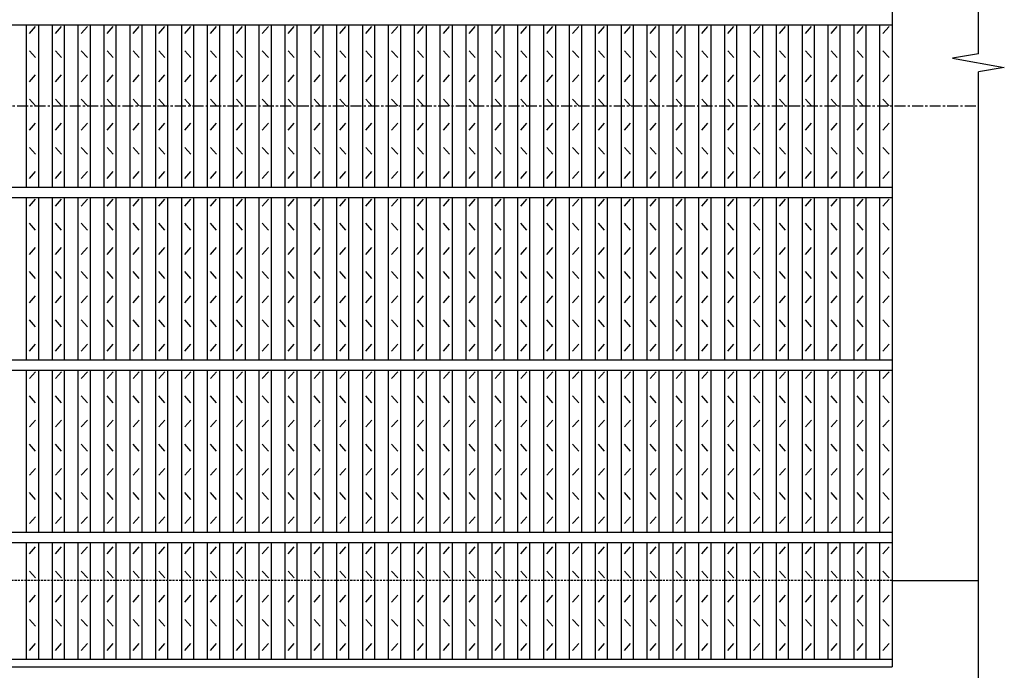
# Model space of a CAD drawing. Extents: x 25 to 1944, y 50 to 1400.
# Drawn here: x 618 to 1188, y 569 to 946 of the extents above; entities that cross this region are included whole.
import ezdxf

# ---------------------------------------------------------------- set-up
doc = ezdxf.new("R2010")
doc.units = 0
doc.header["$LTSCALE"] = 0.2
doc.linetypes.add('CENTER', pattern=[50.8, 31.75, -6.35, 6.35, -6.35])
doc.linetypes.add('HIDDEN', pattern=[9.525, 6.35, -3.175])
doc.layers.add('LAY-10', color=7, linetype='CONTINUOUS')

msp = doc.modelspace()

# ---------------------------------------------------------------- linework, layer by layer
at = {"layer": 'LAY-10', "color": 7, "linetype": 'CONTINUOUS'}
for p, q in [((1173.159, 926.29), (1173.159, 1281)), ((1123.159, 1221), (1123.159, 571)), ((128.159, 943), (1123.159, 943)), ((622.159, 849), (622.159, 943)), ((623.909, 938), (627.409, 942)), ((629.159, 849), (629.159, 943)), ((637.129, 849), (637.129, 943)), ((638.879, 938), (642.379, 942)), ((644.129, 849), (644.129, 943)), ((652.098, 849), (652.098, 943)), ((653.848, 938), (657.348, 942)), ((659.098, 849), (659.098, 943)), ((667.068, 849), (667.068, 943)), ((668.818, 938), (672.318, 942)), ((674.068, 849), (674.068, 943)), ((682.038, 849), (682.038, 943)), ((683.788, 938), (687.288, 942)), ((689.038, 849), (689.038, 943)), ((697.008, 849), (697.008, 943)), ((698.758, 938), (702.258, 942)), ((704.008, 849), (704.008, 943)), ((711.977, 849), (711.977, 943)), ((713.727, 938), (717.227, 942)), ((718.977, 849), (718.977, 943)), ((726.947, 849), (726.947, 943)), ((728.697, 938), (732.197, 942)), ((733.947, 849), (733.947, 943)), ((741.917, 849), (741.917, 943)), ((743.667, 938), (747.167, 942)), ((748.917, 849), (748.917, 943)), ((756.886, 849), (756.886, 943)), ((758.636, 938), (762.136, 942)), ((763.886, 849), (763.886, 943)), ((771.856, 849), (771.856, 943)), ((773.606, 938), (777.106, 942)), ((778.856, 849), (778.856, 943)), ((786.826, 849), (786.826, 943)), ((788.576, 938), (792.076, 942)), ((793.826, 849), (793.826, 943)), ((801.795, 849), (801.795, 943)), ((803.545, 938), (807.045, 942)), ((808.795, 849), (808.795, 943)), ((816.765, 849), (816.765, 943)), ((818.515, 938), (822.015, 942)), ((823.765, 849), (823.765, 943)), ((831.735, 849), (831.735, 943)), ((833.485, 938), (836.985, 942)), ((838.735, 849), (838.735, 943)), ((846.704, 849), (846.704, 943)), ((848.454, 938), (851.954, 942)), ((853.704, 849), (853.704, 943)), ((861.674, 849), (861.674, 943)), ((863.424, 938), (866.924, 942)), ((868.674, 849), (868.674, 943)), ((876.644, 849), (876.644, 943)), ((878.394, 938), (881.894, 942)), ((883.644, 849), (883.644, 943)), ((891.614, 849), (891.614, 943)), ((893.364, 938), (896.864, 942)), ((898.614, 849), (898.614, 943)), ((906.583, 849), (906.583, 943)), ((908.333, 938), (911.833, 942)), ((913.583, 849), (913.583, 943)), ((921.553, 849), (921.553, 943)), ((923.303, 938), (926.803, 942)), ((928.553, 849), (928.553, 943)), ((936.523, 849), (936.523, 943)), ((938.273, 938), (941.773, 942)), ((943.523, 849), (943.523, 943)), ((951.492, 849), (951.492, 943)), ((953.242, 938), (956.742, 942)), ((958.492, 849), (958.492, 943)), ((966.462, 849), (966.462, 943)), ((968.212, 938), (971.712, 942)), ((973.462, 849), (973.462, 943)), ((981.432, 849), (981.432, 943)), ((983.182, 938), (986.682, 942)), ((988.432, 849), (988.432, 943)), ((996.401, 849), (996.401, 943)), ((998.151, 938), (1001.651, 942)), ((1003.401, 849), (1003.401, 943)), ((1011.371, 849), (1011.371, 943)), ((1013.121, 938), (1016.621, 942)), ((1018.371, 849), (1018.371, 943)), ((1026.341, 849), (1026.341, 943)), ((1028.091, 938), (1031.591, 942)), ((1033.341, 849), (1033.341, 943)), ((1041.31, 849), (1041.31, 943)), ((1043.06, 938), (1046.56, 942)), ((1048.31, 849), (1048.31, 943)), ((1056.28, 849), (1056.28, 943)), ((1058.03, 938), (1061.53, 942)), ((1063.28, 849), (1063.28, 943)), ((1071.25, 849), (1071.25, 943)), ((1073, 938), (1076.5, 942)), ((1078.25, 849), (1078.25, 943)), ((1086.22, 849), (1086.22, 943)), ((1087.97, 938), (1091.47, 942)), ((1093.22, 849), (1093.22, 943)), ((1101.189, 849), (1101.189, 943)), ((1102.939, 938), (1106.439, 942)), ((1108.189, 849), (1108.189, 943)), ((1116.159, 849), (1116.159, 943)), ((1117.909, 938), (1121.409, 942)), ((627.409, 924), (623.909, 928)), ((642.379, 924), (638.879, 928)), ((657.348, 924), (653.848, 928)), ((672.318, 924), (668.818, 928)), ((687.288, 924), (683.788, 928)), ((702.258, 924), (698.758, 928)), ((717.227, 924), (713.727, 928)), ((732.197, 924), (728.697, 928)), ((747.167, 924), (743.667, 928)), ((762.136, 924), (758.636, 928)), ((777.106, 924), (773.606, 928)), ((792.076, 924), (788.576, 928)), ((807.045, 924), (803.545, 928)), ((822.015, 924), (818.515, 928)), ((836.985, 924), (833.485, 928)), ((851.954, 924), (848.454, 928)), ((866.924, 924), (863.424, 928)), ((881.894, 924), (878.394, 928)), ((896.864, 924), (893.364, 928)), ((911.833, 924), (908.333, 928)), ((926.803, 924), (923.303, 928)), ((941.773, 924), (938.273, 928)), ((956.742, 924), (953.242, 928)), ((971.712, 924), (968.212, 928)), ((986.682, 924), (983.182, 928)), ((1001.651, 924), (998.151, 928)), ((1016.621, 924), (1013.121, 928)), ((1031.591, 924), (1028.091, 928)), ((1046.56, 924), (1043.06, 928)), ((1061.53, 924), (1058.03, 928)), ((1076.5, 924), (1073, 928)), ((1091.47, 924), (1087.97, 928)), ((1106.439, 924), (1102.939, 928)), ((1121.409, 924), (1117.909, 928)), ((1173.159, 926.29), (1158.159, 923.645)), ((1158.159, 923.645), (1188.159, 918.355)), ((1188.159, 918.355), (1173.159, 915.71)), ((623.909, 910), (627.409, 914)), ((638.879, 910), (642.379, 914)), ((653.848, 910), (657.348, 914)), ((668.818, 910), (672.318, 914)), ((683.788, 910), (687.288, 914)), ((698.758, 910), (702.258, 914)), ((713.727, 910), (717.227, 914)), ((728.697, 910), (732.197, 914)), ((743.667, 910), (747.167, 914)), ((758.636, 910), (762.136, 914)), ((773.606, 910), (777.106, 914)), ((788.576, 910), (792.076, 914)), ((803.545, 910), (807.045, 914)), ((818.515, 910), (822.015, 914)), ((833.485, 910), (836.985, 914)), ((848.454, 910), (851.954, 914)), ((863.424, 910), (866.924, 914)), ((878.394, 910), (881.894, 914)), ((893.364, 910), (896.864, 914)), ((908.333, 910), (911.833, 914)), ((923.303, 910), (926.803, 914)), ((938.273, 910), (941.773, 914)), ((953.242, 910), (956.742, 914)), ((968.212, 910), (971.712, 914)), ((983.182, 910), (986.682, 914)), ((998.151, 910), (1001.651, 914)), ((1013.121, 910), (1016.621, 914)), ((1028.091, 910), (1031.591, 914)), ((1043.06, 910), (1046.56, 914)), ((1058.03, 910), (1061.53, 914)), ((1073, 910), (1076.5, 914)), ((1087.97, 910), (1091.47, 914)), ((1102.939, 910), (1106.439, 914)), ((1117.909, 910), (1121.409, 914)), ((1173.159, 499.4), (1173.159, 915.71)), ((627.409, 896), (623.909, 900)), ((642.379, 896), (638.879, 900)), ((657.348, 896), (653.848, 900)), ((672.318, 896), (668.818, 900)), ((687.288, 896), (683.788, 900)), ((702.258, 896), (698.758, 900)), ((717.227, 896), (713.727, 900)), ((732.197, 896), (728.697, 900)), ((747.167, 896), (743.667, 900)), ((762.136, 896), (758.636, 900)), ((777.106, 896), (773.606, 900)), ((792.076, 896), (788.576, 900)), ((807.045, 896), (803.545, 900)), ((822.015, 896), (818.515, 900)), ((836.985, 896), (833.485, 900)), ((851.954, 896), (848.454, 900)), ((866.924, 896), (863.424, 900)), ((881.894, 896), (878.394, 900)), ((896.864, 896), (893.364, 900)), ((911.833, 896), (908.333, 900)), ((926.803, 896), (923.303, 900)), ((941.773, 896), (938.273, 900)), ((956.742, 896), (953.242, 900)), ((971.712, 896), (968.212, 900)), ((986.682, 896), (983.182, 900)), ((1001.651, 896), (998.151, 900)), ((1016.621, 896), (1013.121, 900)), ((1031.591, 896), (1028.091, 900)), ((1046.56, 896), (1043.06, 900)), ((1061.53, 896), (1058.03, 900)), ((1076.5, 896), (1073, 900)), ((1091.47, 896), (1087.97, 900)), ((1106.439, 896), (1102.939, 900)), ((1121.409, 896), (1117.909, 900)), ((623.909, 882), (627.409, 886)), ((638.879, 882), (642.379, 886)), ((653.848, 882), (657.348, 886)), ((668.818, 882), (672.318, 886)), ((683.788, 882), (687.288, 886)), ((698.758, 882), (702.258, 886)), ((713.727, 882), (717.227, 886)), ((728.697, 882), (732.197, 886)), ((743.667, 882), (747.167, 886)), ((758.636, 882), (762.136, 886)), ((773.606, 882), (777.106, 886)), ((788.576, 882), (792.076, 886)), ((803.545, 882), (807.045, 886)), ((818.515, 882), (822.015, 886)), ((833.485, 882), (836.985, 886)), ((848.454, 882), (851.954, 886)), ((863.424, 882), (866.924, 886)), ((878.394, 882), (881.894, 886)), ((893.364, 882), (896.864, 886)), ((908.333, 882), (911.833, 886)), ((923.303, 882), (926.803, 886)), ((938.273, 882), (941.773, 886)), ((953.242, 882), (956.742, 886)), ((968.212, 882), (971.712, 886)), ((983.182, 882), (986.682, 886)), ((998.151, 882), (1001.651, 886)), ((1013.121, 882), (1016.621, 886)), ((1028.091, 882), (1031.591, 886)), ((1043.06, 882), (1046.56, 886)), ((1058.03, 882), (1061.53, 886)), ((1073, 882), (1076.5, 886)), ((1087.97, 882), (1091.47, 886)), ((1102.939, 882), (1106.439, 886)), ((1117.909, 882), (1121.409, 886)), ((627.409, 868), (623.909, 872)), ((642.379, 868), (638.879, 872)), ((657.348, 868), (653.848, 872)), ((672.318, 868), (668.818, 872)), ((687.288, 868), (683.788, 872)), ((702.258, 868), (698.758, 872)), ((717.227, 868), (713.727, 872)), ((732.197, 868), (728.697, 872)), ((747.167, 868), (743.667, 872)), ((762.136, 868), (758.636, 872)), ((777.106, 868), (773.606, 872)), ((792.076, 868), (788.576, 872)), ((807.045, 868), (803.545, 872)), ((822.015, 868), (818.515, 872)), ((836.985, 868), (833.485, 872)), ((851.954, 868), (848.454, 872)), ((866.924, 868), (863.424, 872)), ((881.894, 868), (878.394, 872)), ((896.864, 868), (893.364, 872)), ((911.833, 868), (908.333, 872)), ((926.803, 868), (923.303, 872)), ((941.773, 868), (938.273, 872)), ((956.742, 868), (953.242, 872)), ((971.712, 868), (968.212, 872)), ((986.682, 868), (983.182, 872)), ((1001.651, 868), (998.151, 872)), ((1016.621, 868), (1013.121, 872)), ((1031.591, 868), (1028.091, 872)), ((1046.56, 868), (1043.06, 872)), ((1061.53, 868), (1058.03, 872)), ((1076.5, 868), (1073, 872)), ((1091.47, 868), (1087.97, 872)), ((1106.439, 868), (1102.939, 872)), ((1121.409, 868), (1117.909, 872)), ((623.909, 854), (627.409, 858)), ((638.879, 854), (642.379, 858)), ((653.848, 854), (657.348, 858)), ((668.818, 854), (672.318, 858)), ((683.788, 854), (687.288, 858)), ((698.758, 854), (702.258, 858)), ((713.727, 854), (717.227, 858)), ((728.697, 854), (732.197, 858)), ((743.667, 854), (747.167, 858)), ((758.636, 854), (762.136, 858)), ((773.606, 854), (777.106, 858)), ((788.576, 854), (792.076, 858)), ((803.545, 854), (807.045, 858)), ((818.515, 854), (822.015, 858)), ((833.485, 854), (836.985, 858)), ((848.454, 854), (851.954, 858)), ((863.424, 854), (866.924, 858)), ((878.394, 854), (881.894, 858)), ((893.364, 854), (896.864, 858)), ((908.333, 854), (911.833, 858)), ((923.303, 854), (926.803, 858)), ((938.273, 854), (941.773, 858)), ((953.242, 854), (956.742, 858)), ((968.212, 854), (971.712, 858)), ((983.182, 854), (986.682, 858)), ((998.151, 854), (1001.651, 858)), ((1013.121, 854), (1016.621, 858)), ((1028.091, 854), (1031.591, 858)), ((1043.06, 854), (1046.56, 858)), ((1058.03, 854), (1061.53, 858)), ((1073, 854), (1076.5, 858)), ((1087.97, 854), (1091.47, 858)), ((1102.939, 854), (1106.439, 858)), ((1117.909, 854), (1121.409, 858)), ((128.159, 849), (1123.159, 849)), ((128.159, 843), (1123.159, 843)), ((622.159, 749), (622.159, 843)), ((623.909, 838), (627.409, 842)), ((629.159, 749), (629.159, 843)), ((637.129, 749), (637.129, 843)), ((638.879, 838), (642.379, 842)), ((644.129, 749), (644.129, 843)), ((652.098, 749), (652.098, 843)), ((653.848, 838), (657.348, 842)), ((659.098, 749), (659.098, 843)), ((667.068, 749), (667.068, 843)), ((668.818, 838), (672.318, 842)), ((674.068, 749), (674.068, 843)), ((682.038, 749), (682.038, 843)), ((683.788, 838), (687.288, 842)), ((689.038, 749), (689.038, 843)), ((697.008, 749), (697.008, 843)), ((698.758, 838), (702.258, 842)), ((704.008, 749), (704.008, 843)), ((711.977, 749), (711.977, 843)), ((713.727, 838), (717.227, 842)), ((718.977, 749), (718.977, 843)), ((726.947, 749), (726.947, 843)), ((728.697, 838), (732.197, 842)), ((733.947, 749), (733.947, 843)), ((741.917, 749), (741.917, 843)), ((743.667, 838), (747.167, 842)), ((748.917, 749), (748.917, 843)), ((756.886, 749), (756.886, 843)), ((758.636, 838), (762.136, 842)), ((763.886, 749), (763.886, 843)), ((771.856, 749), (771.856, 843)), ((773.606, 838), (777.106, 842)), ((778.856, 749), (778.856, 843)), ((786.826, 749), (786.826, 843)), ((788.576, 838), (792.076, 842)), ((793.826, 749), (793.826, 843)), ((801.795, 749), (801.795, 843)), ((803.545, 838), (807.045, 842)), ((808.795, 749), (808.795, 843)), ((816.765, 749), (816.765, 843)), ((818.515, 838), (822.015, 842)), ((823.765, 749), (823.765, 843)), ((831.735, 749), (831.735, 843)), ((833.485, 838), (836.985, 842)), ((838.735, 749), (838.735, 843)), ((846.704, 749), (846.704, 843)), ((848.454, 838), (851.954, 842)), ((853.704, 749), (853.704, 843)), ((861.674, 749), (861.674, 843)), ((863.424, 838), (866.924, 842)), ((868.674, 749), (868.674, 843)), ((876.644, 749), (876.644, 843)), ((878.394, 838), (881.894, 842)), ((883.644, 749), (883.644, 843)), ((891.614, 749), (891.614, 843)), ((893.364, 838), (896.864, 842)), ((898.614, 749), (898.614, 843)), ((906.583, 749), (906.583, 843)), ((908.333, 838), (911.833, 842)), ((913.583, 749), (913.583, 843)), ((921.553, 749), (921.553, 843)), ((923.303, 838), (926.803, 842)), ((928.553, 749), (928.553, 843)), ((936.523, 749), (936.523, 843)), ((938.273, 838), (941.773, 842)), ((943.523, 749), (943.523, 843)), ((951.492, 749), (951.492, 843)), ((953.242, 838), (956.742, 842)), ((958.492, 749), (958.492, 843)), ((966.462, 749), (966.462, 843)), ((968.212, 838), (971.712, 842)), ((973.462, 749), (973.462, 843)), ((981.432, 749), (981.432, 843)), ((983.182, 838), (986.682, 842)), ((988.432, 749), (988.432, 843)), ((996.401, 749), (996.401, 843)), ((998.151, 838), (1001.651, 842)), ((1003.401, 749), (1003.401, 843)), ((1011.371, 749), (1011.371, 843)), ((1013.121, 838), (1016.621, 842)), ((1018.371, 749), (1018.371, 843)), ((1026.341, 749), (1026.341, 843)), ((1028.091, 838), (1031.591, 842)), ((1033.341, 749), (1033.341, 843)), ((1041.31, 749), (1041.31, 843)), ((1043.06, 838), (1046.56, 842)), ((1048.31, 749), (1048.31, 843)), ((1056.28, 749), (1056.28, 843)), ((1058.03, 838), (1061.53, 842)), ((1063.28, 749), (1063.28, 843)), ((1071.25, 749), (1071.25, 843)), ((1073, 838), (1076.5, 842)), ((1078.25, 749), (1078.25, 843)), ((1086.22, 749), (1086.22, 843)), ((1087.97, 838), (1091.47, 842)), ((1093.22, 749), (1093.22, 843)), ((1101.189, 749), (1101.189, 843)), ((1102.939, 838), (1106.439, 842)), ((1108.189, 749), (1108.189, 843)), ((1116.159, 749), (1116.159, 843)), ((1117.909, 838), (1121.409, 842)), ((627.409, 824), (623.909, 828)), ((642.379, 824), (638.879, 828)), ((657.348, 824), (653.848, 828)), ((672.318, 824), (668.818, 828)), ((687.288, 824), (683.788, 828)), ((702.258, 824), (698.758, 828)), ((717.227, 824), (713.727, 828)), ((732.197, 824), (728.697, 828)), ((747.167, 824), (743.667, 828)), ((762.136, 824), (758.636, 828)), ((777.106, 824), (773.606, 828)), ((792.076, 824), (788.576, 828)), ((807.045, 824), (803.545, 828)), ((822.015, 824), (818.515, 828)), ((836.985, 824), (833.485, 828)), ((851.954, 824), (848.454, 828)), ((866.924, 824), (863.424, 828)), ((881.894, 824), (878.394, 828)), ((896.864, 824), (893.364, 828)), ((911.833, 824), (908.333, 828)), ((926.803, 824), (923.303, 828)), ((941.773, 824), (938.273, 828)), ((956.742, 824), (953.242, 828)), ((971.712, 824), (968.212, 828)), ((986.682, 824), (983.182, 828)), ((1001.651, 824), (998.151, 828)), ((1016.621, 824), (1013.121, 828)), ((1031.591, 824), (1028.091, 828)), ((1046.56, 824), (1043.06, 828)), ((1061.53, 824), (1058.03, 828)), ((1076.5, 824), (1073, 828)), ((1091.47, 824), (1087.97, 828)), ((1106.439, 824), (1102.939, 828)), ((1121.409, 824), (1117.909, 828)), ((623.909, 810), (627.409, 814)), ((638.879, 810), (642.379, 814)), ((653.848, 810), (657.348, 814)), ((668.818, 810), (672.318, 814)), ((683.788, 810), (687.288, 814)), ((698.758, 810), (702.258, 814)), ((713.727, 810), (717.227, 814)), ((728.697, 810), (732.197, 814)), ((743.667, 810), (747.167, 814)), ((758.636, 810), (762.136, 814)), ((773.606, 810), (777.106, 814)), ((788.576, 810), (792.076, 814)), ((803.545, 810), (807.045, 814)), ((818.515, 810), (822.015, 814)), ((833.485, 810), (836.985, 814)), ((848.454, 810), (851.954, 814)), ((863.424, 810), (866.924, 814)), ((878.394, 810), (881.894, 814)), ((893.364, 810), (896.864, 814)), ((908.333, 810), (911.833, 814)), ((923.303, 810), (926.803, 814)), ((938.273, 810), (941.773, 814)), ((953.242, 810), (956.742, 814)), ((968.212, 810), (971.712, 814)), ((983.182, 810), (986.682, 814)), ((998.151, 810), (1001.651, 814)), ((1013.121, 810), (1016.621, 814)), ((1028.091, 810), (1031.591, 814)), ((1043.06, 810), (1046.56, 814)), ((1058.03, 810), (1061.53, 814)), ((1073, 810), (1076.5, 814)), ((1087.97, 810), (1091.47, 814)), ((1102.939, 810), (1106.439, 814)), ((1117.909, 810), (1121.409, 814)), ((627.409, 796), (623.909, 800)), ((642.379, 796), (638.879, 800)), ((657.348, 796), (653.848, 800)), ((672.318, 796), (668.818, 800)), ((687.288, 796), (683.788, 800)), ((702.258, 796), (698.758, 800)), ((717.227, 796), (713.727, 800)), ((732.197, 796), (728.697, 800)), ((747.167, 796), (743.667, 800)), ((762.136, 796), (758.636, 800)), ((777.106, 796), (773.606, 800)), ((792.076, 796), (788.576, 800)), ((807.045, 796), (803.545, 800)), ((822.015, 796), (818.515, 800)), ((836.985, 796), (833.485, 800)), ((851.954, 796), (848.454, 800)), ((866.924, 796), (863.424, 800)), ((881.894, 796), (878.394, 800)), ((896.864, 796), (893.364, 800)), ((911.833, 796), (908.333, 800)), ((926.803, 796), (923.303, 800)), ((941.773, 796), (938.273, 800)), ((956.742, 796), (953.242, 800)), ((971.712, 796), (968.212, 800)), ((986.682, 796), (983.182, 800)), ((1001.651, 796), (998.151, 800)), ((1016.621, 796), (1013.121, 800)), ((1031.591, 796), (1028.091, 800)), ((1046.56, 796), (1043.06, 800)), ((1061.53, 796), (1058.03, 800)), ((1076.5, 796), (1073, 800)), ((1091.47, 796), (1087.97, 800)), ((1106.439, 796), (1102.939, 800)), ((1121.409, 796), (1117.909, 800)), ((623.909, 782), (627.409, 786)), ((638.879, 782), (642.379, 786)), ((653.848, 782), (657.348, 786)), ((668.818, 782), (672.318, 786)), ((683.788, 782), (687.288, 786)), ((698.758, 782), (702.258, 786)), ((713.727, 782), (717.227, 786)), ((728.697, 782), (732.197, 786)), ((743.667, 782), (747.167, 786)), ((758.636, 782), (762.136, 786)), ((773.606, 782), (777.106, 786)), ((788.576, 782), (792.076, 786)), ((803.545, 782), (807.045, 786)), ((818.515, 782), (822.015, 786)), ((833.485, 782), (836.985, 786)), ((848.454, 782), (851.954, 786)), ((863.424, 782), (866.924, 786)), ((878.394, 782), (881.894, 786)), ((893.364, 782), (896.864, 786)), ((908.333, 782), (911.833, 786)), ((923.303, 782), (926.803, 786)), ((938.273, 782), (941.773, 786)), ((953.242, 782), (956.742, 786)), ((968.212, 782), (971.712, 786)), ((983.182, 782), (986.682, 786)), ((998.151, 782), (1001.651, 786)), ((1013.121, 782), (1016.621, 786)), ((1028.091, 782), (1031.591, 786)), ((1043.06, 782), (1046.56, 786)), ((1058.03, 782), (1061.53, 786)), ((1073, 782), (1076.5, 786)), ((1087.97, 782), (1091.47, 786)), ((1102.939, 782), (1106.439, 786)), ((1117.909, 782), (1121.409, 786)), ((627.409, 768), (623.909, 772)), ((642.379, 768), (638.879, 772)), ((657.348, 768), (653.848, 772)), ((672.318, 768), (668.818, 772)), ((687.288, 768), (683.788, 772)), ((702.258, 768), (698.758, 772)), ((717.227, 768), (713.727, 772)), ((732.197, 768), (728.697, 772)), ((747.167, 768), (743.667, 772)), ((762.136, 768), (758.636, 772)), ((777.106, 768), (773.606, 772)), ((792.076, 768), (788.576, 772)), ((807.045, 768), (803.545, 772)), ((822.015, 768), (818.515, 772)), ((836.985, 768), (833.485, 772)), ((851.954, 768), (848.454, 772)), ((866.924, 768), (863.424, 772)), ((881.894, 768), (878.394, 772)), ((896.864, 768), (893.364, 772)), ((911.833, 768), (908.333, 772)), ((926.803, 768), (923.303, 772)), ((941.773, 768), (938.273, 772)), ((956.742, 768), (953.242, 772)), ((971.712, 768), (968.212, 772)), ((986.682, 768), (983.182, 772)), ((1001.651, 768), (998.151, 772)), ((1016.621, 768), (1013.121, 772)), ((1031.591, 768), (1028.091, 772)), ((1046.56, 768), (1043.06, 772)), ((1061.53, 768), (1058.03, 772)), ((1076.5, 768), (1073, 772)), ((1091.47, 768), (1087.97, 772)), ((1106.439, 768), (1102.939, 772)), ((1121.409, 768), (1117.909, 772)), ((623.909, 754), (627.409, 758)), ((638.879, 754), (642.379, 758)), ((653.848, 754), (657.348, 758)), ((668.818, 754), (672.318, 758)), ((683.788, 754), (687.288, 758)), ((698.758, 754), (702.258, 758)), ((713.727, 754), (717.227, 758)), ((728.697, 754), (732.197, 758)), ((743.667, 754), (747.167, 758)), ((758.636, 754), (762.136, 758)), ((773.606, 754), (777.106, 758)), ((788.576, 754), (792.076, 758)), ((803.545, 754), (807.045, 758)), ((818.515, 754), (822.015, 758)), ((833.485, 754), (836.985, 758)), ((848.454, 754), (851.954, 758)), ((863.424, 754), (866.924, 758)), ((878.394, 754), (881.894, 758)), ((893.364, 754), (896.864, 758)), ((908.333, 754), (911.833, 758)), ((923.303, 754), (926.803, 758)), ((938.273, 754), (941.773, 758)), ((953.242, 754), (956.742, 758)), ((968.212, 754), (971.712, 758)), ((983.182, 754), (986.682, 758)), ((998.151, 754), (1001.651, 758)), ((1013.121, 754), (1016.621, 758)), ((1028.091, 754), (1031.591, 758)), ((1043.06, 754), (1046.56, 758)), ((1058.03, 754), (1061.53, 758)), ((1073, 754), (1076.5, 758)), ((1087.97, 754), (1091.47, 758)), ((1102.939, 754), (1106.439, 758)), ((1117.909, 754), (1121.409, 758)), ((128.159, 749), (1123.159, 749)), ((128.159, 743), (1123.159, 743)), ((622.159, 649), (622.159, 743)), ((623.909, 738), (627.409, 742)), ((629.159, 649), (629.159, 743)), ((637.129, 649), (637.129, 743)), ((638.879, 738), (642.379, 742)), ((644.129, 649), (644.129, 743)), ((652.098, 649), (652.098, 743)), ((653.848, 738), (657.348, 742)), ((659.098, 649), (659.098, 743)), ((667.068, 649), (667.068, 743)), ((668.818, 738), (672.318, 742)), ((674.068, 649), (674.068, 743)), ((682.038, 649), (682.038, 743)), ((683.788, 738), (687.288, 742)), ((689.038, 649), (689.038, 743)), ((697.008, 649), (697.008, 743)), ((698.758, 738), (702.258, 742)), ((704.008, 649), (704.008, 743)), ((711.977, 649), (711.977, 743)), ((713.727, 738), (717.227, 742)), ((718.977, 649), (718.977, 743)), ((726.947, 649), (726.947, 743)), ((728.697, 738), (732.197, 742)), ((733.947, 649), (733.947, 743)), ((741.917, 649), (741.917, 743)), ((743.667, 738), (747.167, 742)), ((748.917, 649), (748.917, 743)), ((756.886, 649), (756.886, 743)), ((758.636, 738), (762.136, 742)), ((763.886, 649), (763.886, 743)), ((771.856, 649), (771.856, 743)), ((773.606, 738), (777.106, 742)), ((778.856, 649), (778.856, 743)), ((786.826, 649), (786.826, 743)), ((788.576, 738), (792.076, 742)), ((793.826, 649), (793.826, 743)), ((801.795, 649), (801.795, 743)), ((803.545, 738), (807.045, 742)), ((808.795, 649), (808.795, 743)), ((816.765, 649), (816.765, 743)), ((818.515, 738), (822.015, 742)), ((823.765, 649), (823.765, 743)), ((831.735, 649), (831.735, 743)), ((833.485, 738), (836.985, 742)), ((838.735, 649), (838.735, 743)), ((846.704, 649), (846.704, 743)), ((848.454, 738), (851.954, 742)), ((853.704, 649), (853.704, 743)), ((861.674, 649), (861.674, 743)), ((863.424, 738), (866.924, 742)), ((868.674, 649), (868.674, 743)), ((876.644, 649), (876.644, 743)), ((878.394, 738), (881.894, 742)), ((883.644, 649), (883.644, 743)), ((891.614, 649), (891.614, 743)), ((893.364, 738), (896.864, 742)), ((898.614, 649), (898.614, 743)), ((906.583, 649), (906.583, 743)), ((908.333, 738), (911.833, 742)), ((913.583, 649), (913.583, 743)), ((921.553, 649), (921.553, 743)), ((923.303, 738), (926.803, 742)), ((928.553, 649), (928.553, 743)), ((936.523, 649), (936.523, 743)), ((938.273, 738), (941.773, 742)), ((943.523, 649), (943.523, 743)), ((951.492, 649), (951.492, 743)), ((953.242, 738), (956.742, 742)), ((958.492, 649), (958.492, 743)), ((966.462, 649), (966.462, 743)), ((968.212, 738), (971.712, 742)), ((973.462, 649), (973.462, 743)), ((981.432, 649), (981.432, 743)), ((983.182, 738), (986.682, 742)), ((988.432, 649), (988.432, 743)), ((996.401, 649), (996.401, 743)), ((998.151, 738), (1001.651, 742)), ((1003.401, 649), (1003.401, 743)), ((1011.371, 649), (1011.371, 743)), ((1013.121, 738), (1016.621, 742)), ((1018.371, 649), (1018.371, 743)), ((1026.341, 649), (1026.341, 743)), ((1028.091, 738), (1031.591, 742)), ((1033.341, 649), (1033.341, 743)), ((1041.31, 649), (1041.31, 743)), ((1043.06, 738), (1046.56, 742)), ((1048.31, 649), (1048.31, 743)), ((1056.28, 649), (1056.28, 743)), ((1058.03, 738), (1061.53, 742)), ((1063.28, 649), (1063.28, 743)), ((1071.25, 649), (1071.25, 743)), ((1073, 738), (1076.5, 742)), ((1078.25, 649), (1078.25, 743)), ((1086.22, 649), (1086.22, 743)), ((1087.97, 738), (1091.47, 742)), ((1093.22, 649), (1093.22, 743)), ((1101.189, 649), (1101.189, 743)), ((1102.939, 738), (1106.439, 742)), ((1108.189, 649), (1108.189, 743)), ((1116.159, 649), (1116.159, 743)), ((1117.909, 738), (1121.409, 742)), ((627.409, 724), (623.909, 728)), ((642.379, 724), (638.879, 728)), ((657.348, 724), (653.848, 728)), ((672.318, 724), (668.818, 728)), ((687.288, 724), (683.788, 728)), ((702.258, 724), (698.758, 728)), ((717.227, 724), (713.727, 728)), ((732.197, 724), (728.697, 728)), ((747.167, 724), (743.667, 728)), ((762.136, 724), (758.636, 728)), ((777.106, 724), (773.606, 728)), ((792.076, 724), (788.576, 728)), ((807.045, 724), (803.545, 728)), ((822.015, 724), (818.515, 728)), ((836.985, 724), (833.485, 728)), ((851.954, 724), (848.454, 728)), ((866.924, 724), (863.424, 728)), ((881.894, 724), (878.394, 728)), ((896.864, 724), (893.364, 728)), ((911.833, 724), (908.333, 728)), ((926.803, 724), (923.303, 728)), ((941.773, 724), (938.273, 728)), ((956.742, 724), (953.242, 728)), ((971.712, 724), (968.212, 728)), ((986.682, 724), (983.182, 728)), ((1001.651, 724), (998.151, 728)), ((1016.621, 724), (1013.121, 728)), ((1031.591, 724), (1028.091, 728)), ((1046.56, 724), (1043.06, 728)), ((1061.53, 724), (1058.03, 728)), ((1076.5, 724), (1073, 728)), ((1091.47, 724), (1087.97, 728)), ((1106.439, 724), (1102.939, 728)), ((1121.409, 724), (1117.909, 728)), ((623.909, 710), (627.409, 714)), ((638.879, 710), (642.379, 714)), ((653.848, 710), (657.348, 714)), ((668.818, 710), (672.318, 714)), ((683.788, 710), (687.288, 714)), ((698.758, 710), (702.258, 714)), ((713.727, 710), (717.227, 714)), ((728.697, 710), (732.197, 714)), ((743.667, 710), (747.167, 714)), ((758.636, 710), (762.136, 714)), ((773.606, 710), (777.106, 714)), ((788.576, 710), (792.076, 714)), ((803.545, 710), (807.045, 714)), ((818.515, 710), (822.015, 714)), ((833.485, 710), (836.985, 714)), ((848.454, 710), (851.954, 714)), ((863.424, 710), (866.924, 714)), ((878.394, 710), (881.894, 714)), ((893.364, 710), (896.864, 714)), ((908.333, 710), (911.833, 714)), ((923.303, 710), (926.803, 714)), ((938.273, 710), (941.773, 714)), ((953.242, 710), (956.742, 714)), ((968.212, 710), (971.712, 714)), ((983.182, 710), (986.682, 714)), ((998.151, 710), (1001.651, 714)), ((1013.121, 710), (1016.621, 714)), ((1028.091, 710), (1031.591, 714)), ((1043.06, 710), (1046.56, 714)), ((1058.03, 710), (1061.53, 714)), ((1073, 710), (1076.5, 714)), ((1087.97, 710), (1091.47, 714)), ((1102.939, 710), (1106.439, 714)), ((1117.909, 710), (1121.409, 714)), ((627.409, 696), (623.909, 700)), ((642.379, 696), (638.879, 700)), ((657.348, 696), (653.848, 700)), ((672.318, 696), (668.818, 700)), ((687.288, 696), (683.788, 700)), ((702.258, 696), (698.758, 700)), ((717.227, 696), (713.727, 700)), ((732.197, 696), (728.697, 700)), ((747.167, 696), (743.667, 700)), ((762.136, 696), (758.636, 700)), ((777.106, 696), (773.606, 700)), ((792.076, 696), (788.576, 700)), ((807.045, 696), (803.545, 700)), ((822.015, 696), (818.515, 700)), ((836.985, 696), (833.485, 700)), ((851.954, 696), (848.454, 700)), ((866.924, 696), (863.424, 700)), ((881.894, 696), (878.394, 700)), ((896.864, 696), (893.364, 700)), ((911.833, 696), (908.333, 700)), ((926.803, 696), (923.303, 700)), ((941.773, 696), (938.273, 700)), ((956.742, 696), (953.242, 700)), ((971.712, 696), (968.212, 700)), ((986.682, 696), (983.182, 700)), ((1001.651, 696), (998.151, 700)), ((1016.621, 696), (1013.121, 700)), ((1031.591, 696), (1028.091, 700)), ((1046.56, 696), (1043.06, 700)), ((1061.53, 696), (1058.03, 700)), ((1076.5, 696), (1073, 700)), ((1091.47, 696), (1087.97, 700)), ((1106.439, 696), (1102.939, 700)), ((1121.409, 696), (1117.909, 700)), ((623.909, 682), (627.409, 686)), ((638.879, 682), (642.379, 686)), ((653.848, 682), (657.348, 686)), ((668.818, 682), (672.318, 686)), ((683.788, 682), (687.288, 686)), ((698.758, 682), (702.258, 686)), ((713.727, 682), (717.227, 686)), ((728.697, 682), (732.197, 686)), ((743.667, 682), (747.167, 686)), ((758.636, 682), (762.136, 686)), ((773.606, 682), (777.106, 686)), ((788.576, 682), (792.076, 686)), ((803.545, 682), (807.045, 686)), ((818.515, 682), (822.015, 686)), ((833.485, 682), (836.985, 686)), ((848.454, 682), (851.954, 686)), ((863.424, 682), (866.924, 686)), ((878.394, 682), (881.894, 686)), ((893.364, 682), (896.864, 686)), ((908.333, 682), (911.833, 686)), ((923.303, 682), (926.803, 686)), ((938.273, 682), (941.773, 686)), ((953.242, 682), (956.742, 686)), ((968.212, 682), (971.712, 686)), ((983.182, 682), (986.682, 686)), ((998.151, 682), (1001.651, 686)), ((1013.121, 682), (1016.621, 686)), ((1028.091, 682), (1031.591, 686)), ((1043.06, 682), (1046.56, 686)), ((1058.03, 682), (1061.53, 686)), ((1073, 682), (1076.5, 686)), ((1087.97, 682), (1091.47, 686)), ((1102.939, 682), (1106.439, 686)), ((1117.909, 682), (1121.409, 686)), ((627.409, 668), (623.909, 672)), ((642.379, 668), (638.879, 672)), ((657.348, 668), (653.848, 672)), ((672.318, 668), (668.818, 672)), ((687.288, 668), (683.788, 672)), ((702.258, 668), (698.758, 672)), ((717.227, 668), (713.727, 672)), ((732.197, 668), (728.697, 672)), ((747.167, 668), (743.667, 672)), ((762.136, 668), (758.636, 672)), ((777.106, 668), (773.606, 672)), ((792.076, 668), (788.576, 672)), ((807.045, 668), (803.545, 672)), ((822.015, 668), (818.515, 672)), ((836.985, 668), (833.485, 672)), ((851.954, 668), (848.454, 672)), ((866.924, 668), (863.424, 672)), ((881.894, 668), (878.394, 672)), ((896.864, 668), (893.364, 672)), ((911.833, 668), (908.333, 672)), ((926.803, 668), (923.303, 672)), ((941.773, 668), (938.273, 672)), ((956.742, 668), (953.242, 672)), ((971.712, 668), (968.212, 672)), ((986.682, 668), (983.182, 672)), ((1001.651, 668), (998.151, 672)), ((1016.621, 668), (1013.121, 672)), ((1031.591, 668), (1028.091, 672)), ((1046.56, 668), (1043.06, 672)), ((1061.53, 668), (1058.03, 672)), ((1076.5, 668), (1073, 672)), ((1091.47, 668), (1087.97, 672)), ((1106.439, 668), (1102.939, 672)), ((1121.409, 668), (1117.909, 672)), ((623.909, 654), (627.409, 658)), ((638.879, 654), (642.379, 658)), ((653.848, 654), (657.348, 658)), ((668.818, 654), (672.318, 658)), ((683.788, 654), (687.288, 658)), ((698.758, 654), (702.258, 658)), ((713.727, 654), (717.227, 658)), ((728.697, 654), (732.197, 658)), ((743.667, 654), (747.167, 658)), ((758.636, 654), (762.136, 658)), ((773.606, 654), (777.106, 658)), ((788.576, 654), (792.076, 658)), ((803.545, 654), (807.045, 658)), ((818.515, 654), (822.015, 658)), ((833.485, 654), (836.985, 658)), ((848.454, 654), (851.954, 658)), ((863.424, 654), (866.924, 658)), ((878.394, 654), (881.894, 658)), ((893.364, 654), (896.864, 658)), ((908.333, 654), (911.833, 658)), ((923.303, 654), (926.803, 658)), ((938.273, 654), (941.773, 658)), ((953.242, 654), (956.742, 658)), ((968.212, 654), (971.712, 658)), ((983.182, 654), (986.682, 658)), ((998.151, 654), (1001.651, 658)), ((1013.121, 654), (1016.621, 658)), ((1028.091, 654), (1031.591, 658)), ((1043.06, 654), (1046.56, 658)), ((1058.03, 654), (1061.53, 658)), ((1073, 654), (1076.5, 658)), ((1087.97, 654), (1091.47, 658)), ((1102.939, 654), (1106.439, 658)), ((1117.909, 654), (1121.409, 658)), ((128.159, 649), (1123.159, 649)), ((128.159, 643), (1123.159, 643)), ((622.159, 575.5), (622.159, 643)), ((623.909, 636.5), (627.409, 640.5)), ((629.159, 575.5), (629.159, 643)), ((637.129, 575.5), (637.129, 643)), ((638.879, 636.5), (642.379, 640.5)), ((644.129, 575.5), (644.129, 643)), ((652.098, 575.5), (652.098, 643)), ((653.848, 636.5), (657.348, 640.5)), ((659.098, 575.5), (659.098, 643)), ((667.068, 575.5), (667.068, 643)), ((668.818, 636.5), (672.318, 640.5)), ((674.068, 575.5), (674.068, 643)), ((682.038, 575.5), (682.038, 643)), ((683.788, 636.5), (687.288, 640.5)), ((689.038, 575.5), (689.038, 643)), ((697.008, 575.5), (697.008, 643)), ((698.758, 636.5), (702.258, 640.5)), ((704.008, 575.5), (704.008, 643)), ((711.977, 575.5), (711.977, 643)), ((713.727, 636.5), (717.227, 640.5)), ((718.977, 575.5), (718.977, 643)), ((726.947, 575.5), (726.947, 643)), ((728.697, 636.5), (732.197, 640.5)), ((733.947, 575.5), (733.947, 643)), ((741.917, 575.5), (741.917, 643)), ((743.667, 636.5), (747.167, 640.5)), ((748.917, 575.5), (748.917, 643)), ((756.886, 575.5), (756.886, 643)), ((758.636, 636.5), (762.136, 640.5)), ((763.886, 575.5), (763.886, 643)), ((771.856, 575.5), (771.856, 643)), ((773.606, 636.5), (777.106, 640.5)), ((778.856, 575.5), (778.856, 643)), ((786.826, 575.5), (786.826, 643)), ((788.576, 636.5), (792.076, 640.5)), ((793.826, 575.5), (793.826, 643)), ((801.795, 575.5), (801.795, 643)), ((803.545, 636.5), (807.045, 640.5)), ((808.795, 575.5), (808.795, 643)), ((816.765, 575.5), (816.765, 643)), ((818.515, 636.5), (822.015, 640.5)), ((823.765, 575.5), (823.765, 643)), ((831.735, 575.5), (831.735, 643)), ((833.485, 636.5), (836.985, 640.5)), ((838.735, 575.5), (838.735, 643)), ((846.704, 575.5), (846.704, 643)), ((848.454, 636.5), (851.954, 640.5)), ((853.704, 575.5), (853.704, 643)), ((861.674, 575.5), (861.674, 643)), ((863.424, 636.5), (866.924, 640.5)), ((868.674, 575.5), (868.674, 643)), ((876.644, 575.5), (876.644, 643)), ((878.394, 636.5), (881.894, 640.5)), ((883.644, 575.5), (883.644, 643)), ((891.614, 575.5), (891.614, 643)), ((893.364, 636.5), (896.864, 640.5)), ((898.614, 575.5), (898.614, 643)), ((906.583, 575.5), (906.583, 643)), ((908.333, 636.5), (911.833, 640.5)), ((913.583, 575.5), (913.583, 643)), ((921.553, 575.5), (921.553, 643)), ((923.303, 636.5), (926.803, 640.5)), ((928.553, 575.5), (928.553, 643)), ((936.523, 575.5), (936.523, 643)), ((938.273, 636.5), (941.773, 640.5)), ((943.523, 575.5), (943.523, 643)), ((951.492, 575.5), (951.492, 643)), ((953.242, 636.5), (956.742, 640.5)), ((958.492, 575.5), (958.492, 643)), ((966.462, 575.5), (966.462, 643)), ((968.212, 636.5), (971.712, 640.5)), ((973.462, 575.5), (973.462, 643)), ((981.432, 575.5), (981.432, 643)), ((983.182, 636.5), (986.682, 640.5)), ((988.432, 575.5), (988.432, 643)), ((996.401, 575.5), (996.401, 643)), ((998.151, 636.5), (1001.651, 640.5)), ((1003.401, 575.5), (1003.401, 643)), ((1011.371, 575.5), (1011.371, 643)), ((1013.121, 636.5), (1016.621, 640.5)), ((1018.371, 575.5), (1018.371, 643)), ((1026.341, 575.5), (1026.341, 643)), ((1028.091, 636.5), (1031.591, 640.5)), ((1033.341, 575.5), (1033.341, 643)), ((1041.31, 575.5), (1041.31, 643)), ((1043.06, 636.5), (1046.56, 640.5)), ((1048.31, 575.5), (1048.31, 643)), ((1056.28, 575.5), (1056.28, 643)), ((1058.03, 636.5), (1061.53, 640.5)), ((1063.28, 575.5), (1063.28, 643)), ((1071.25, 575.5), (1071.25, 643)), ((1073, 636.5), (1076.5, 640.5)), ((1078.25, 575.5), (1078.25, 643)), ((1086.22, 575.5), (1086.22, 643)), ((1087.97, 636.5), (1091.47, 640.5)), ((1093.22, 575.5), (1093.22, 643)), ((1101.189, 575.5), (1101.189, 643)), ((1102.939, 636.5), (1106.439, 640.5)), ((1108.189, 575.5), (1108.189, 643)), ((1116.159, 575.5), (1116.159, 643)), ((1117.909, 636.5), (1121.409, 640.5)), ((627.409, 622.5), (623.909, 626.5)), ((642.379, 622.5), (638.879, 626.5)), ((657.348, 622.5), (653.848, 626.5)), ((672.318, 622.5), (668.818, 626.5)), ((687.288, 622.5), (683.788, 626.5)), ((702.258, 622.5), (698.758, 626.5)), ((717.227, 622.5), (713.727, 626.5)), ((732.197, 622.5), (728.697, 626.5)), ((747.167, 622.5), (743.667, 626.5)), ((762.136, 622.5), (758.636, 626.5)), ((777.106, 622.5), (773.606, 626.5)), ((792.076, 622.5), (788.576, 626.5)), ((807.045, 622.5), (803.545, 626.5)), ((822.015, 622.5), (818.515, 626.5)), ((836.985, 622.5), (833.485, 626.5)), ((851.954, 622.5), (848.454, 626.5)), ((866.924, 622.5), (863.424, 626.5)), ((881.894, 622.5), (878.394, 626.5)), ((896.864, 622.5), (893.364, 626.5)), ((911.833, 622.5), (908.333, 626.5)), ((926.803, 622.5), (923.303, 626.5)), ((941.773, 622.5), (938.273, 626.5)), ((956.742, 622.5), (953.242, 626.5)), ((971.712, 622.5), (968.212, 626.5)), ((986.682, 622.5), (983.182, 626.5)), ((1001.651, 622.5), (998.151, 626.5)), ((1016.621, 622.5), (1013.121, 626.5)), ((1031.591, 622.5), (1028.091, 626.5)), ((1046.56, 622.5), (1043.06, 626.5)), ((1061.53, 622.5), (1058.03, 626.5)), ((1076.5, 622.5), (1073, 626.5)), ((1091.47, 622.5), (1087.97, 626.5)), ((1106.439, 622.5), (1102.939, 626.5)), ((1121.409, 622.5), (1117.909, 626.5)), ((1123.159, 621), (1173.159, 621)), ((623.909, 608.5), (627.409, 612.5)), ((638.879, 608.5), (642.379, 612.5)), ((653.848, 608.5), (657.348, 612.5)), ((668.818, 608.5), (672.318, 612.5)), ((683.788, 608.5), (687.288, 612.5)), ((698.758, 608.5), (702.258, 612.5)), ((713.727, 608.5), (717.227, 612.5)), ((728.697, 608.5), (732.197, 612.5)), ((743.667, 608.5), (747.167, 612.5)), ((758.636, 608.5), (762.136, 612.5)), ((773.606, 608.5), (777.106, 612.5)), ((788.576, 608.5), (792.076, 612.5)), ((803.545, 608.5), (807.045, 612.5)), ((818.515, 608.5), (822.015, 612.5)), ((833.485, 608.5), (836.985, 612.5)), ((848.454, 608.5), (851.954, 612.5)), ((863.424, 608.5), (866.924, 612.5)), ((878.394, 608.5), (881.894, 612.5)), ((893.364, 608.5), (896.864, 612.5)), ((908.333, 608.5), (911.833, 612.5)), ((923.303, 608.5), (926.803, 612.5)), ((938.273, 608.5), (941.773, 612.5)), ((953.242, 608.5), (956.742, 612.5)), ((968.212, 608.5), (971.712, 612.5)), ((983.182, 608.5), (986.682, 612.5)), ((998.151, 608.5), (1001.651, 612.5)), ((1013.121, 608.5), (1016.621, 612.5)), ((1028.091, 608.5), (1031.591, 612.5)), ((1043.06, 608.5), (1046.56, 612.5)), ((1058.03, 608.5), (1061.53, 612.5)), ((1073, 608.5), (1076.5, 612.5)), ((1087.97, 608.5), (1091.47, 612.5)), ((1102.939, 608.5), (1106.439, 612.5)), ((1117.909, 608.5), (1121.409, 612.5)), ((627.409, 594.5), (623.909, 598.5)), ((642.379, 594.5), (638.879, 598.5)), ((657.348, 594.5), (653.848, 598.5)), ((672.318, 594.5), (668.818, 598.5)), ((687.288, 594.5), (683.788, 598.5)), ((702.258, 594.5), (698.758, 598.5)), ((717.227, 594.5), (713.727, 598.5)), ((732.197, 594.5), (728.697, 598.5)), ((747.167, 594.5), (743.667, 598.5)), ((762.136, 594.5), (758.636, 598.5)), ((777.106, 594.5), (773.606, 598.5)), ((792.076, 594.5), (788.576, 598.5)), ((807.045, 594.5), (803.545, 598.5)), ((822.015, 594.5), (818.515, 598.5)), ((836.985, 594.5), (833.485, 598.5)), ((851.954, 594.5), (848.454, 598.5)), ((866.924, 594.5), (863.424, 598.5)), ((881.894, 594.5), (878.394, 598.5)), ((896.864, 594.5), (893.364, 598.5)), ((911.833, 594.5), (908.333, 598.5)), ((926.803, 594.5), (923.303, 598.5)), ((941.773, 594.5), (938.273, 598.5)), ((956.742, 594.5), (953.242, 598.5)), ((971.712, 594.5), (968.212, 598.5)), ((986.682, 594.5), (983.182, 598.5)), ((1001.651, 594.5), (998.151, 598.5)), ((1016.621, 594.5), (1013.121, 598.5)), ((1031.591, 594.5), (1028.091, 598.5)), ((1046.56, 594.5), (1043.06, 598.5)), ((1061.53, 594.5), (1058.03, 598.5)), ((1076.5, 594.5), (1073, 598.5)), ((1091.47, 594.5), (1087.97, 598.5)), ((1106.439, 594.5), (1102.939, 598.5)), ((1121.409, 594.5), (1117.909, 598.5)), ((623.909, 580.5), (627.409, 584.5)), ((638.879, 580.5), (642.379, 584.5)), ((653.848, 580.5), (657.348, 584.5)), ((668.818, 580.5), (672.318, 584.5)), ((683.788, 580.5), (687.288, 584.5)), ((698.758, 580.5), (702.258, 584.5)), ((713.727, 580.5), (717.227, 584.5)), ((728.697, 580.5), (732.197, 584.5)), ((743.667, 580.5), (747.167, 584.5)), ((758.636, 580.5), (762.136, 584.5)), ((773.606, 580.5), (777.106, 584.5)), ((788.576, 580.5), (792.076, 584.5)), ((803.545, 580.5), (807.045, 584.5)), ((818.515, 580.5), (822.015, 584.5)), ((833.485, 580.5), (836.985, 584.5)), ((848.454, 580.5), (851.954, 584.5)), ((863.424, 580.5), (866.924, 584.5)), ((878.394, 580.5), (881.894, 584.5)), ((893.364, 580.5), (896.864, 584.5)), ((908.333, 580.5), (911.833, 584.5)), ((923.303, 580.5), (926.803, 584.5)), ((938.273, 580.5), (941.773, 584.5)), ((953.242, 580.5), (956.742, 584.5)), ((968.212, 580.5), (971.712, 584.5)), ((983.182, 580.5), (986.682, 584.5)), ((998.151, 580.5), (1001.651, 584.5)), ((1013.121, 580.5), (1016.621, 584.5)), ((1028.091, 580.5), (1031.591, 584.5)), ((1043.06, 580.5), (1046.56, 584.5)), ((1058.03, 580.5), (1061.53, 584.5)), ((1073, 580.5), (1076.5, 584.5)), ((1087.97, 580.5), (1091.47, 584.5)), ((1102.939, 580.5), (1106.439, 584.5)), ((1117.909, 580.5), (1121.409, 584.5)), ((128.159, 575.5), (1123.159, 575.5)), ((128.159, 571), (1123.159, 571))]:
    msp.add_line(p, q, dxfattribs=at)
at = {"layer": 'LAY-10', "color": 2, "linetype": 'CENTER'}
msp.add_line((78.159, 896), (1173.159, 896), dxfattribs=at)
at = {"layer": 'LAY-10', "color": 7, "linetype": 'HIDDEN'}
msp.add_line((1123.159, 621), (128.159, 621), dxfattribs=at)

doc.saveas('drawing.dxf')
